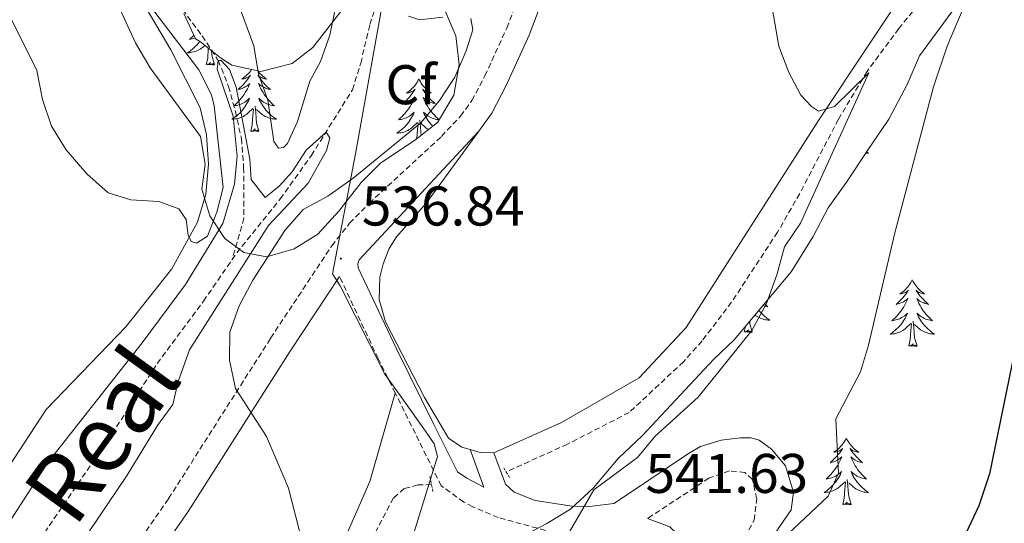
# Model space of a CAD drawing. Units: metres. Extents: x 634400 to 638913, y 4701575 to 4704632.
# Drawn here: x 636111 to 636287, y 4703025 to 4703115 of the extents above; entities that cross this region are included whole.
import ezdxf
from ezdxf.enums import TextEntityAlignment as Align

# ---------------------------------------------------------------- set-up
doc = ezdxf.new("R2010")
doc.units = ezdxf.units.M
doc.header["$MEASUREMENT"] = 0
doc.linetypes.add('TRAZOS', pattern=[0.75, 0.5, -0.25])
doc.linetypes.add('TRAZOSX2', pattern=[1.5, 1, -0.5])
for name, color, linetype, lineweight in [('Carátula', 7, 'Continuous', 5), ('Level 1', 19, 'Continuous', 0), ('Level 11', 142, 'TRAZOSX2', 13), ('Level 21', 19, 'Continuous', 0), ('Level 35', 92, 'Continuous', 0), ('Level 36', 19, 'Continuous', 40), ('Level 37', 92, 'Continuous', 0), ('Level 4', 36, 'Continuous', 30), ('Level 41', 39, 'Continuous', 0), ('Level 45', 19, 'Continuous', 0), ('Level 5', 36, 'Continuous', 0), ('Level 7', 1, 'Continuous', 0)]:
    doc.layers.add(name, color=color, linetype=linetype, lineweight=lineweight)
doc.styles.add('Arial', font='ARIAL.TTF', dxfattribs={"height": 0.2})

# ---------------------------------------------------------------- blocks, each defined once
blk = doc.blocks.new('5PATER')
at = {"layer": 'Carátula', "linetype": 'Continuous', "lineweight": 5}
h = blk.add_hatch(color=250, dxfattribs=at)
edge = h.paths.add_edge_path()
edge.add_ellipse((0, 0), major_axis=(-1.33, -1.34), ratio=0.999422, start_angle=0, end_angle=360)

msp = doc.modelspace()

# ---------------------------------------------------------------- linework, layer by layer
at = {"layer": 'Level 1', "color": 19, "linetype": 'Continuous', "lineweight": 0, "ltscale": 0.5}
msp.add_polyline3d([(636132.69, 4702835.62, 536.46), (636132.41, 4702849.47, 534.02), (636134.03, 4702863.96, 533.52), (636135.16, 4702873.88, 533.77), (636138.56, 4702889.03, 533.78), (636140.44, 4702898.82, 533.65), (636151.18, 4702929.01, 534.5), (636163.17, 4702968.48, 538.31), (636179.84, 4703017.77, 539.09), (636185.65, 4703036.49, 537.4), (636185.01, 4703038.77, 537.26), (636183.48, 4703041.05, 537.08), (636179.55, 4703046.59, 537.08), (636176.22, 4703051.29, 537.08), (636168.19, 4703067.13, 536.46), (636166.79, 4703069.28, 536.48), (636169.62, 4703083.93, 535.54), (636170.94, 4703090.78, 533.12), (636178.61, 4703133.53, 538.38)], dxfattribs=at)
at = {"layer": 'Level 11', "color": 142, "linetype": 'TRAZOSX2', "lineweight": 13}
for points in [[(636376.83, 4703207.96, 548.06), (636371.96, 4703207, 547.51), (636363.51, 4703204.44, 546.53), (636354.15, 4703201.12, 545.44), (636345.67, 4703197.43, 544.66), (636341.24, 4703195.13, 544.51), (636336.93, 4703192.62, 544.46), (636330.1, 4703188.02, 544.31), (636322.36, 4703181.69, 543.9), (636310.32, 4703169.67, 543.16), (636303.75, 4703162.17, 542.69), (636298.11, 4703154.59, 542.31), (636284.01, 4703132.66, 541.53), (636268.31, 4703113.23, 540.42), (636262.62, 4703105.55, 540), (636257.5, 4703096.98, 539.6), (636250.56, 4703083.67, 539.07), (636246.59, 4703076.73, 538.89), (636238.35, 4703064.21, 538.78), (636233.05, 4703057.25, 538.75), (636229.72, 4703053.51, 538.76), (636220.01, 4703044.43, 538.54), (636208.93, 4703038.73, 538.2), (636197.93, 4703033.76, 537.71)], [(636148.82, 4703071.81, 529.02), (636149.64, 4703073.01, 529.03), (636157.45, 4703082.69, 529.73), (636163.01, 4703090.45, 529.96), (636170.39, 4703102.27, 529.93), (636171.87, 4703107.05, 529.93), (636173.53, 4703113.96, 530.34), (636175.05, 4703118.97, 530.42), (636175.83, 4703122.42, 531.39), (636177.39, 4703126.39, 532.73), (636179.08, 4703130.52, 535), (636180.09, 4703132.77, 538.4), (636183, 4703136.29, 538.45), (636186.78, 4703139.47, 539.24), (636190.4, 4703141.72, 539.38), (636196.76, 4703143.58, 539.38)], [(636137.29, 4703120.29, 530.43), (636143.47, 4703111.92, 530.1), (636146.34, 4703107.52, 530), (636148.19, 4703102.88, 529.91), (636149.41, 4703098.4, 529.86), (636150.48, 4703093.52, 529.86), (636150.89, 4703088.34, 529.86), (636150.95, 4703079.26, 529.44), (636148.82, 4703071.81, 529.02)], [(635935.27, 4702749.24, 519.79), (635941.21, 4702757.14, 520), (635945.05, 4702762.66, 520.13), (635949.39, 4702768.9, 520.34), (635968.72, 4702796.67, 521.11), (635974.38, 4702805.98, 521.44), (635984.18, 4702823.41, 522.01), (635995.27, 4702841.54, 522.47), (636013.58, 4702868.49, 523.13), (636026.06, 4702888.42, 523.38), (636058.09, 4702933.19, 525), (636065.01, 4702943.32, 525.39), (636088.86, 4702980.37, 526.46), (636107.84, 4703011.57, 527.38), (636116.05, 4703024.11, 527.64), (636127.29, 4703040.58, 528.36), (636135.4, 4703053.19, 528.82), (636143.68, 4703064.37, 528.96), (636148.82, 4703071.81, 529.02)], [(636184.56, 4703031.5, 536.8), (636182.13, 4703031.41, 536.25), (636179.68, 4703030.77, 535.69), (636177.73, 4703029.08, 535.55), (636170.77, 4703015.72, 535.21), (636164.52, 4703002.16, 534.89), (636151.32, 4702971.33, 534.2), (636147.8, 4702961.97, 534.03), (636145.92, 4702954.41, 533.88), (636145.76, 4702947.98, 533.61), (636146.96, 4702932.17, 533.47)]]:
    msp.add_polyline3d(points, dxfattribs=at)
at = {"layer": 'Level 21', "color": 19, "linetype": 'Continuous', "lineweight": 0}
for points in [[(636203.84, 4703133.56, 538.96), (636204.99, 4703128.03, 538.78), (636205.16, 4703122.11, 538.78), (636204.05, 4703117.23, 538.78), (636202.08, 4703112.08, 538.78), (636197.91, 4703102.89, 538.64), (636195.38, 4703098.1, 538.13), (636193.02, 4703094.86, 537.8)], [(636191.5, 4703037.77, 538.47), (636193.96, 4703031.01, 538.45), (636190.87, 4703032.65, 537.9), (636189.22, 4703033.75, 537.67), (636185, 4703042.27, 537.05), (636178.35, 4703055.68, 537.11), (636171.43, 4703070.36, 536.43), (636171.37, 4703071.06, 536.83), (636171.57, 4703071.75, 536.83), (636193.02, 4703094.86, 537.8)], [(636168.07, 4703068.78, 536.43), (636159.25, 4703055.43, 535.99), (636140.93, 4703026.63, 534.32), (636116.36, 4702991.21, 532.79), (636088.58, 4702949.71, 530.48), (636077.42, 4702934.54, 529.46), (636058.67, 4702911.22, 527.79), (636051.51, 4702901.18, 527.09), (636039.41, 4702882.97, 525.84), (636034.16, 4702874.72, 525.56), (636031.95, 4702870.5, 525.55), (636028.31, 4702861.51, 525.59), (636022.28, 4702844.09, 525.08), (636020.41, 4702839.93, 525.01), (636017.76, 4702835.69, 524.8), (636005.89, 4702819.08, 524.16), (635990.06, 4702797.79, 523.34), (635976.72, 4702782.23, 522.53)], [(636195.73, 4703037.19, 538.55), (636197.85, 4703031.57, 538.97), (636199.37, 4703030.14, 538.97), (636203.16, 4703028.65, 539.38), (636209.75, 4703027.62, 540.22), (636212.87, 4703027.54, 540.22), (636217.24, 4703028.12, 540.5), (636220.07, 4703029.96, 541.33), (636230.61, 4703037.05, 541.8), (636232.8, 4703038.34, 541.89), (636236.48, 4703039.46, 542.03), (636239.97, 4703039.89, 542.17), (636241.88, 4703039.85, 542.44), (636243.27, 4703039.46, 542.44), (636245.49, 4703037.84, 542.86), (636248.02, 4703034.82, 543), (636249.44, 4703030.11, 543.96), (636249.04, 4703026.97, 543.98), (636246.15, 4703022.77, 544.29), (636243.03, 4703018.96, 544.64), (636238.48, 4703014.06, 544.83)], [(636223.3, 4703025.42, 541.7), (636227.26, 4703023.93, 542.11), (636228.62, 4703022.67, 542.25), (636229.95, 4703020.21, 542.81), (636229.45, 4703013.55, 543.9), (636228.41, 4703008.26, 545.01)]]:
    msp.add_polyline3d(points, dxfattribs=at)
at = {"layer": 'Level 21', "color": 19, "linetype": 'TRAZOSX2', "lineweight": 0}
for points in [[(636018.37, 4702845.65, 525.08), (636024.37, 4702862.99, 525.59), (636028.13, 4702872.27, 525.55), (636030.52, 4702876.83, 525.56), (636035.88, 4702885.27, 525.84), (636048.05, 4702903.56, 527.09), (636055.32, 4702913.77, 527.79), (636074.09, 4702937.12, 529.46), (636083.06, 4702949.12, 530.29), (636112.88, 4702993.58, 532.79), (636137.43, 4703028.96, 534.32), (636155.72, 4703057.72, 535.99), (636166.68, 4703074.31, 536.54), (636169.89, 4703078.33, 536.69), (636173.39, 4703081.91, 536.87), (636186.35, 4703093.91, 537.57), (636189.77, 4703097.55, 537.8), (636191.8, 4703100.33, 538.13), (636194.13, 4703104.75, 538.64), (636198.04, 4703113.33, 538.78), (636199.86, 4703118, 538.78), (636200.93, 4703122.54, 538.78)], [(636178.06, 4703047.9, 537.08), (636175.01, 4703054.06, 537.11), (636168.07, 4703068.78, 536.43)], [(636204.98, 4703023.27, 540.3), (636196.52, 4703025.57, 538.91), (636191.96, 4703027.51, 538.26), (636190.33, 4703028.34, 538.08), (636186.29, 4703031.28, 537.67), (636181.67, 4703040.62, 537.05), (636178.06, 4703047.9, 537.08)], [(636228.41, 4703008.26, 545.01), (636236.82, 4703016.9, 544.48), (636239.96, 4703020.74, 544.2), (636242.42, 4703025.11, 543.92), (636242.87, 4703028.92, 543.64), (636242.08, 4703032.42, 542.81), (636240.73, 4703033.67, 542.67), (636237.95, 4703033.92, 542.39), (636234.26, 4703032.62, 542.39), (636223.3, 4703025.42, 541.7)]]:
    msp.add_polyline3d(points, dxfattribs=at)
at = {"layer": 'Level 21', "color": 1, "linetype": 'TRAZOS', "lineweight": 0}
for points in [[(636198.53, 4703032.73, 537.96), (636197.45, 4703034.59, 537.96)], [(636184.28, 4703032.92, 537.62), (636184.82, 4703030.21, 537.62)]]:
    msp.add_polyline3d(points, dxfattribs=at)
at = {"layer": 'Level 35', "color": 92, "linetype": 'Continuous', "lineweight": 0, "ltscale": 0.5}
for points in [[(636179.42, 4703015.74, 539.56), (636185.18, 4703016.63, 539.56), (636195.69, 4703019.5, 539.56), (636205.21, 4703024.48, 539.56), (636209.46, 4703027.1, 539.56), (636213.61, 4703030.92, 539.56), (636218.02, 4703036.15, 539.56), (636222.3, 4703040.22, 539.56), (636235.17, 4703053.98, 540.81), (636238.79, 4703057.41, 541.21), (636249, 4703069.61, 542.46), (636252.94, 4703075.97, 542.89), (636255.68, 4703081.11, 543.31), (636258.93, 4703085.73, 543.31), (636262.73, 4703091.37, 544.14), (636266.52, 4703097.01, 544.56), (636269.81, 4703103.19, 544.56), (636272.03, 4703108.35, 544.56), (636283.59, 4703124.19, 545.58)], [(636186.96, 4703116.53, 543.36), (636188.9, 4703111.91, 543.36), (636189.5, 4703106.8, 543.36), (636188.55, 4703101.31, 543.36), (636185.63, 4703096.43, 543.36), (636181.53, 4703093.15, 542.6), (636175.49, 4703089.16, 541.27), (636171.97, 4703085.62, 541.17), (636167.96, 4703080.49, 540.72), (636164.21, 4703076.41, 540.58), (636159.97, 4703073.73, 540.58), (636155.06, 4703072.29, 540.58), (636150.91, 4703073.09, 540.58), (636147.49, 4703075.61, 540.58), (636144.81, 4703079.68, 540.58), (636143.38, 4703084.47, 540.58), (636144, 4703088.92, 540.58), (636143.14, 4703093.87, 540.58), (636134.13, 4703106.2, 541.26), (636131.5, 4703110.71, 541.41), (636126.62, 4703121.4, 541.41)], [(636148.8, 4703106.71, 543.92), (636153.99, 4703105.53, 543.5), (636159.59, 4703106.96, 543.5), (636163.31, 4703109.82, 543.5), (636169.97, 4703118.52, 543.5)], [(636140.17, 4703115.97, 541.41), (636142.26, 4703111.41, 541.41), (636143.17, 4703110.85, 541.41), (636146.75, 4703108.02, 543.29), (636148.8, 4703106.71, 543.92)]]:
    msp.add_polyline3d(points, dxfattribs=at)
at = {"layer": 'Level 36', "color": 92, "linetype": 'Continuous', "lineweight": 0}
for points in [[(636141.97, 4703112.05), (636141.76, 4703111.84), (636141.48, 4703111.57), (636141.18, 4703111.31), (636141.38, 4703111.34), (636141.64, 4703111.39), (636141.91, 4703111.45), (636142.17, 4703111.53), (636142.21, 4703111.54)], [(636143.02, 4703110.94), (636142.93, 4703110.82), (636142.71, 4703110.54), (636142.47, 4703110.27), (636142.23, 4703110.01), (636141.97, 4703109.77), (636141.7, 4703109.53), (636141.42, 4703109.31), (636141.13, 4703109.1), (636140.84, 4703108.91), (636141.11, 4703108.92), (636141.37, 4703108.95), (636141.63, 4703108.99), (636141.89, 4703109.05), (636142.15, 4703109.12), (636142.39, 4703109.2), (636142.64, 4703109.31), (636142.88, 4703109.42), (636143.11, 4703109.55), (636143.33, 4703109.7), (636143.54, 4703109.86), (636143.75, 4703110.03), (636143.96, 4703110.23)], [(636144.2, 4703106.78), (636144.45, 4703107.89), (636144.56, 4703109.64), (636144.57, 4703109.74)], [(636145.67, 4703106.78), (636145.24, 4703108.22), (636145.15, 4703109.12), (636145.14, 4703109.29)], [(636145.67, 4703106.78), (636145.5, 4703106.71), (636145.48, 4703106.95), (636145.29, 4703106.73), (636145.17, 4703106.93), (636145.05, 4703106.82), (636144.78, 4703106.77), (636144.97, 4703107.16), (636144.59, 4703106.78), (636144.4, 4703106.73), (636144.36, 4703106.89), (636144.2, 4703106.78)], [(636152.32, 4703105.91), (636152.17, 4703105.69), (636151.97, 4703105.44), (636151.76, 4703105.21), (636151.55, 4703104.98), (636151.31, 4703104.76), (636151.07, 4703104.56), (636150.82, 4703104.37), (636150.56, 4703104.19), (636150.76, 4703104.21), (636150.97, 4703104.25), (636151.17, 4703104.31), (636151.36, 4703104.38), (636151.55, 4703104.46), (636151.73, 4703104.56), (636151.9, 4703104.67), (636152.11, 4703104.86), (636152.07, 4703104.8), (636151.84, 4703104.45), (636151.59, 4703104.12), (636151.34, 4703103.79), (636151.07, 4703103.48), (636150.79, 4703103.17), (636150.5, 4703102.88), (636150.2, 4703102.59), (636149.88, 4703102.32), (636150.01, 4703102.35), (636150.25, 4703102.4), (636150.49, 4703102.48), (636150.73, 4703102.57), (636150.96, 4703102.67), (636151.19, 4703102.79), (636151.4, 4703102.92), (636151.61, 4703103.06), (636151.81, 4703103.22), (636151.99, 4703103.39), (636151.9, 4703103.17), (636151.75, 4703102.81), (636151.58, 4703102.45), (636151.39, 4703102.11), (636151.19, 4703101.77), (636150.98, 4703101.43), (636150.75, 4703101.11), (636150.51, 4703100.8), (636150.26, 4703100.5), (636150, 4703100.21), (636149.72, 4703099.92), (636149.44, 4703099.65), (636149.14, 4703099.4), (636149.34, 4703099.42), (636149.6, 4703099.47), (636149.87, 4703099.53), (636150.13, 4703099.61), (636150.38, 4703099.7), (636150.63, 4703099.81), (636150.87, 4703099.93), (636151.1, 4703100.07), (636151.33, 4703100.22), (636151.54, 4703100.39), (636151.75, 4703100.56), (636151.95, 4703100.75), (636151.8, 4703100.42), (636151.65, 4703100.1), (636151.48, 4703099.79), (636151.3, 4703099.48)], [(636153.42, 4703105.66), (636153.59, 4703105.44), (636153.8, 4703105.21), (636154.02, 4703104.98), (636154.25, 4703104.76), (636154.49, 4703104.56), (636154.74, 4703104.37), (636155, 4703104.19), (636154.8, 4703104.21), (636154.6, 4703104.25), (636154.4, 4703104.31), (636154.2, 4703104.38), (636154.01, 4703104.46), (636153.83, 4703104.56), (636153.66, 4703104.67), (636153.45, 4703104.86), (636153.49, 4703104.8), (636153.72, 4703104.45), (636153.97, 4703104.12), (636154.22, 4703103.79), (636154.49, 4703103.48), (636154.77, 4703103.17), (636155.06, 4703102.88), (636155.37, 4703102.59), (636155.68, 4703102.32), (636155.55, 4703102.35), (636155.31, 4703102.4), (636155.07, 4703102.48), (636154.83, 4703102.57), (636154.6, 4703102.67), (636154.38, 4703102.79), (636154.16, 4703102.92), (636153.95, 4703103.06), (636153.76, 4703103.22), (636153.57, 4703103.39), (636153.66, 4703103.17), (636153.81, 4703102.81), (636153.99, 4703102.45), (636154.17, 4703102.11), (636154.37, 4703101.77), (636154.58, 4703101.43), (636154.81, 4703101.11), (636155.05, 4703100.8), (636155.3, 4703100.5), (636155.56, 4703100.21), (636155.84, 4703099.92), (636156.13, 4703099.65), (636156.42, 4703099.4), (636156.23, 4703099.42), (636155.96, 4703099.47), (636155.7, 4703099.53), (636155.44, 4703099.61), (636155.18, 4703099.7), (636154.93, 4703099.81), (636154.69, 4703099.93), (636154.46, 4703100.07), (636154.23, 4703100.22), (636154.02, 4703100.39), (636153.81, 4703100.56), (636153.62, 4703100.75), (636153.76, 4703100.42), (636153.91, 4703100.1), (636154.08, 4703099.79), (636154.27, 4703099.48), (636154.46, 4703099.19)], [(636182.3, 4703104.2), (636182.19, 4703103.98), (636182.03, 4703103.71), (636181.86, 4703103.44), (636181.68, 4703103.18), (636181.49, 4703102.93), (636181.28, 4703102.7), (636181.06, 4703102.47), (636180.83, 4703102.25), (636180.59, 4703102.05), (636180.34, 4703101.86), (636180.08, 4703101.68), (636180.28, 4703101.71), (636180.48, 4703101.74), (636180.68, 4703101.8), (636180.87, 4703101.87), (636181.06, 4703101.95), (636181.25, 4703102.05), (636181.42, 4703102.16), (636181.62, 4703102.35), (636181.58, 4703102.29), (636181.35, 4703101.95), (636181.11, 4703101.61), (636180.85, 4703101.28), (636180.59, 4703100.97), (636180.31, 4703100.66), (636180.01, 4703100.37), (636179.71, 4703100.09), (636179.4, 4703099.81), (636179.52, 4703099.84), (636179.77, 4703099.89), (636180.01, 4703099.97), (636180.25, 4703100.06), (636180.48, 4703100.16), (636180.7, 4703100.28), (636180.92, 4703100.41), (636181.12, 4703100.55), (636181.32, 4703100.71), (636181.51, 4703100.88), (636181.42, 4703100.66), (636181.26, 4703100.3), (636181.09, 4703099.94), (636180.91, 4703099.6), (636180.71, 4703099.26), (636180.49, 4703098.93), (636180.27, 4703098.6), (636180.03, 4703098.29), (636179.78, 4703097.99), (636179.51, 4703097.7), (636179.24, 4703097.41), (636178.95, 4703097.15), (636178.65, 4703096.89), (636178.85, 4703096.91), (636179.12, 4703096.96), (636179.38, 4703097.02), (636179.64, 4703097.1), (636179.89, 4703097.19), (636180.14, 4703097.3), (636180.38, 4703097.43), (636180.62, 4703097.56), (636180.84, 4703097.71), (636181.06, 4703097.88), (636181.27, 4703098.05), (636181.46, 4703098.24), (636181.32, 4703097.91)], [(636182.3, 4703104.2), (636182.41, 4703103.98), (636182.56, 4703103.71), (636182.73, 4703103.44), (636182.91, 4703103.18), (636183.11, 4703102.93), (636183.31, 4703102.7), (636183.53, 4703102.47), (636183.76, 4703102.25), (636184, 4703102.05), (636184.25, 4703101.86), (636184.51, 4703101.68), (636184.31, 4703101.71), (636184.11, 4703101.74), (636183.91, 4703101.8), (636183.72, 4703101.87), (636183.53, 4703101.95), (636183.35, 4703102.05), (636183.17, 4703102.16), (636182.97, 4703102.35), (636183.01, 4703102.29), (636183.24, 4703101.95), (636183.48, 4703101.61), (636183.74, 4703101.28), (636184.01, 4703100.97), (636184.29, 4703100.66), (636184.58, 4703100.37), (636184.88, 4703100.09), (636185.19, 4703099.81), (636185.07, 4703099.84), (636184.82, 4703099.89), (636184.58, 4703099.97), (636184.35, 4703100.06), (636184.11, 4703100.16), (636183.89, 4703100.28), (636183.68, 4703100.41), (636183.47, 4703100.55), (636183.27, 4703100.71), (636183.09, 4703100.88), (636183.17, 4703100.66), (636183.33, 4703100.3), (636183.5, 4703099.94), (636183.69, 4703099.6), (636183.89, 4703099.26), (636184.1, 4703098.93), (636184.32, 4703098.6), (636184.56, 4703098.29), (636184.81, 4703097.99), (636185.08, 4703097.7), (636185.35, 4703097.41), (636185.64, 4703097.15), (636185.92, 4703096.9)], [(636151.3, 4703099.48), (636151.1, 4703099.19), (636150.89, 4703098.9), (636150.67, 4703098.62), (636150.43, 4703098.35), (636150.19, 4703098.09), (636149.93, 4703097.85), (636149.66, 4703097.62), (636149.38, 4703097.39), (636149.09, 4703097.19), (636148.8, 4703096.99), (636149.07, 4703097), (636149.33, 4703097.03), (636149.59, 4703097.07), (636149.85, 4703097.13), (636150.11, 4703097.2), (636150.35, 4703097.29), (636150.6, 4703097.39), (636150.84, 4703097.5), (636151.07, 4703097.63), (636151.29, 4703097.78), (636151.5, 4703097.94), (636151.71, 4703098.11), (636152.55, 4703098.91)], [(636152.16, 4703094.86), (636152.41, 4703095.98), (636152.52, 4703097.72), (636152.57, 4703098.15), (636152.63, 4703098.87)], [(636153.63, 4703094.86), (636153.2, 4703096.3), (636153.11, 4703097.2), (636153.07, 4703098.15), (636152.96, 4703099.31)], [(636154.46, 4703099.19), (636154.67, 4703098.9), (636154.89, 4703098.62), (636155.13, 4703098.35), (636155.38, 4703098.09), (636155.63, 4703097.85), (636155.9, 4703097.62), (636156.18, 4703097.39), (636156.47, 4703097.19), (636156.76, 4703096.99), (636156.5, 4703097), (636156.23, 4703097.03), (636155.97, 4703097.07), (636155.71, 4703097.13), (636155.46, 4703097.2), (636155.21, 4703097.29), (636154.96, 4703097.39), (636154.73, 4703097.5), (636154.49, 4703097.63), (636154.27, 4703097.78), (636154.06, 4703097.94), (636153.86, 4703098.11), (636153.2, 4703098.73)], [(636181.32, 4703097.91), (636181.16, 4703097.59), (636180.99, 4703097.28), (636180.81, 4703096.97), (636180.61, 4703096.68), (636180.41, 4703096.39), (636180.18, 4703096.11), (636179.95, 4703095.84), (636179.7, 4703095.59), (636179.44, 4703095.34), (636179.17, 4703095.11), (636178.89, 4703094.89), (636178.61, 4703094.68), (636178.32, 4703094.49), (636178.58, 4703094.49), (636178.84, 4703094.52), (636179.11, 4703094.56), (636179.37, 4703094.62), (636179.62, 4703094.69), (636179.87, 4703094.78), (636180.11, 4703094.88), (636180.35, 4703094.99), (636180.58, 4703095.13), (636180.8, 4703095.27), (636181.02, 4703095.43), (636181.22, 4703095.6), (636182.07, 4703096.4)], [(636185.91, 4703096.89), (636185.74, 4703096.91), (636185.47, 4703096.96), (636185.21, 4703097.02), (636184.95, 4703097.1), (636184.7, 4703097.19), (636184.45, 4703097.3), (636184.21, 4703097.43), (636183.97, 4703097.56), (636183.75, 4703097.71), (636183.53, 4703097.88), (636183.33, 4703098.05), (636183.13, 4703098.24), (636183.27, 4703097.91), (636183.43, 4703097.59), (636183.6, 4703097.28), (636183.78, 4703096.97), (636183.98, 4703096.68), (636184.19, 4703096.39), (636184.41, 4703096.11), (636184.65, 4703095.84), (636184.75, 4703095.73)], [(636181.92, 4703093.47), (636182.03, 4703095.21), (636182.08, 4703095.64), (636182.15, 4703096.37)], [(636182.69, 4703094.08), (636182.63, 4703094.69), (636182.58, 4703095.64), (636182.48, 4703096.81)], [(636184, 4703095.13), (636183.79, 4703095.27), (636183.57, 4703095.43), (636183.37, 4703095.6), (636182.71, 4703096.22)], [(636153.63, 4703094.86), (636153.46, 4703094.79), (636153.44, 4703095.03), (636153.25, 4703094.81), (636153.13, 4703095.01), (636153.01, 4703094.9), (636152.74, 4703094.85), (636152.93, 4703095.24), (636152.55, 4703094.86), (636152.36, 4703094.81), (636152.32, 4703094.97), (636152.16, 4703094.86)], [(636262.55, 4703091.11), (636262.6, 4703091.07), (636262.89, 4703090.88), (636262.63, 4703090.89), (636262.41, 4703090.91)], [(636270.73, 4703068.18), (636270.62, 4703067.96), (636270.46, 4703067.69), (636270.29, 4703067.42), (636270.11, 4703067.16), (636269.92, 4703066.91), (636269.71, 4703066.68), (636269.49, 4703066.45), (636269.26, 4703066.23), (636269.02, 4703066.03), (636268.77, 4703065.84), (636268.51, 4703065.66), (636268.71, 4703065.69), (636268.91, 4703065.72), (636269.11, 4703065.78), (636269.31, 4703065.85), (636269.5, 4703065.93), (636269.68, 4703066.03), (636269.85, 4703066.14), (636270.06, 4703066.33), (636270.01, 4703066.27), (636269.79, 4703065.93), (636269.54, 4703065.59), (636269.29, 4703065.26), (636269.02, 4703064.95), (636268.74, 4703064.64), (636268.45, 4703064.35), (636268.14, 4703064.07), (636267.83, 4703063.79), (636267.95, 4703063.82), (636268.2, 4703063.87), (636268.44, 4703063.95), (636268.68, 4703064.04), (636268.91, 4703064.14), (636269.13, 4703064.26), (636269.35, 4703064.39), (636269.55, 4703064.53), (636269.75, 4703064.69), (636269.94, 4703064.86), (636269.85, 4703064.64), (636269.69, 4703064.28), (636269.52, 4703063.92), (636269.34, 4703063.58), (636269.14, 4703063.24), (636268.93, 4703062.91), (636268.7, 4703062.58), (636268.46, 4703062.27), (636268.21, 4703061.97), (636267.95, 4703061.68), (636267.67, 4703061.39), (636267.38, 4703061.13), (636267.09, 4703060.87), (636267.28, 4703060.89), (636267.55, 4703060.94), (636267.81, 4703061), (636268.07, 4703061.08), (636268.33, 4703061.17), (636268.57, 4703061.28), (636268.82, 4703061.41), (636269.05, 4703061.54), (636269.27, 4703061.69), (636269.49, 4703061.86), (636269.7, 4703062.03), (636269.89, 4703062.22), (636269.75, 4703061.89)], [(636270.73, 4703068.18), (636270.84, 4703067.96), (636270.99, 4703067.69), (636271.16, 4703067.42), (636271.34, 4703067.16), (636271.54, 4703066.91), (636271.75, 4703066.68), (636271.96, 4703066.45), (636272.19, 4703066.23), (636272.43, 4703066.03), (636272.69, 4703065.84), (636272.95, 4703065.66), (636272.75, 4703065.69), (636272.54, 4703065.72), (636272.34, 4703065.78), (636272.15, 4703065.85), (636271.96, 4703065.93), (636271.78, 4703066.03), (636271.61, 4703066.14), (636271.4, 4703066.33), (636271.44, 4703066.27), (636271.67, 4703065.93), (636271.91, 4703065.59), (636272.17, 4703065.26), (636272.44, 4703064.95), (636272.72, 4703064.64), (636273.01, 4703064.35), (636273.31, 4703064.07), (636273.63, 4703063.79), (636273.5, 4703063.82), (636273.26, 4703063.87), (636273.01, 4703063.95), (636272.78, 4703064.04), (636272.55, 4703064.14), (636272.32, 4703064.26), (636272.11, 4703064.39), (636271.9, 4703064.53), (636271.7, 4703064.69), (636271.52, 4703064.86), (636271.61, 4703064.64), (636271.76, 4703064.28), (636271.93, 4703063.92), (636272.12, 4703063.58), (636272.32, 4703063.24), (636272.53, 4703062.91), (636272.76, 4703062.58), (636272.99, 4703062.27), (636273.25, 4703061.97), (636273.51, 4703061.68), (636273.79, 4703061.39), (636274.07, 4703061.13), (636274.37, 4703060.87), (636274.17, 4703060.89), (636273.91, 4703060.94), (636273.64, 4703061), (636273.38, 4703061.08), (636273.13, 4703061.17), (636272.88, 4703061.28), (636272.64, 4703061.41), (636272.41, 4703061.54), (636272.18, 4703061.69), (636271.97, 4703061.86), (636271.76, 4703062.03), (636271.56, 4703062.22), (636271.71, 4703061.89)], [(636243.23, 4703062.72), (636243.33, 4703062.6), (636243.56, 4703062.33), (636243.81, 4703062.07), (636244.07, 4703061.83), (636244.33, 4703061.59), (636244.61, 4703061.37), (636244.9, 4703061.16), (636245.19, 4703060.97), (636244.93, 4703060.98), (636244.67, 4703061.01), (636244.4, 4703061.05), (636244.14, 4703061.11), (636243.89, 4703061.18), (636243.64, 4703061.26), (636243.39, 4703061.37), (636243.16, 4703061.48), (636242.93, 4703061.61), (636242.71, 4703061.76), (636242.54, 4703061.88)], [(636244.25, 4703063.93), (636244.27, 4703063.9), (636244.56, 4703063.63), (636244.85, 4703063.37), (636244.66, 4703063.4), (636244.39, 4703063.45), (636244.13, 4703063.51), (636243.95, 4703063.57)], [(636242.06, 4703058.84), (636241.63, 4703060.28), (636241.59, 4703060.75)], [(636269.75, 4703061.89), (636269.6, 4703061.57), (636269.43, 4703061.26), (636269.24, 4703060.95), (636269.05, 4703060.66), (636268.84, 4703060.37), (636268.61, 4703060.09), (636268.38, 4703059.82), (636268.13, 4703059.57), (636267.87, 4703059.32), (636267.61, 4703059.09), (636267.33, 4703058.87), (636267.04, 4703058.66), (636266.75, 4703058.47), (636267.01, 4703058.47), (636267.28, 4703058.5), (636267.54, 4703058.54), (636267.8, 4703058.6), (636268.05, 4703058.67), (636268.3, 4703058.76), (636268.55, 4703058.86), (636268.78, 4703058.97), (636269.01, 4703059.11), (636269.24, 4703059.25), (636269.45, 4703059.41), (636269.65, 4703059.58), (636270.5, 4703060.38)], [(636271.58, 4703056.33), (636271.15, 4703057.77), (636271.06, 4703058.67), (636271.01, 4703059.62), (636270.91, 4703060.79)], [(636271.71, 4703061.89), (636271.86, 4703061.57), (636272.03, 4703061.26), (636272.21, 4703060.95), (636272.41, 4703060.66), (636272.62, 4703060.37), (636272.84, 4703060.09), (636273.08, 4703059.82), (636273.32, 4703059.57), (636273.58, 4703059.32), (636273.85, 4703059.09), (636274.13, 4703058.87), (636274.42, 4703058.66), (636274.71, 4703058.47), (636274.44, 4703058.47), (636274.18, 4703058.5), (636273.92, 4703058.54), (636273.66, 4703058.6), (636273.4, 4703058.67), (636273.15, 4703058.76), (636272.91, 4703058.86), (636272.67, 4703058.97), (636272.44, 4703059.11), (636272.22, 4703059.25), (636272.01, 4703059.41), (636271.8, 4703059.58), (636271.15, 4703060.2)], [(636240.59, 4703058.84), (636240.81, 4703059.82)], [(636242.06, 4703058.84), (636241.89, 4703058.77), (636241.87, 4703059.01), (636241.68, 4703058.79), (636241.56, 4703058.99), (636241.44, 4703058.88), (636241.17, 4703058.83), (636241.37, 4703059.22), (636240.98, 4703058.84), (636240.79, 4703058.79), (636240.75, 4703058.95), (636240.59, 4703058.84)], [(636270.11, 4703056.33), (636270.35, 4703057.45), (636270.47, 4703059.19), (636270.51, 4703059.62), (636270.58, 4703060.35)], [(636271.58, 4703056.33), (636271.41, 4703056.26), (636271.39, 4703056.5), (636271.2, 4703056.28), (636271.07, 4703056.48), (636270.95, 4703056.37), (636270.68, 4703056.32), (636270.88, 4703056.71), (636270.49, 4703056.33), (636270.31, 4703056.28), (636270.27, 4703056.44), (636270.11, 4703056.33)], [(636224.09, 4703042.13), (636224.13, 4703042.11), (636224.07, 4703042.11)], [(636258.91, 4703039.79), (636258.8, 4703039.58), (636258.65, 4703039.3), (636258.48, 4703039.03), (636258.29, 4703038.78), (636258.1, 4703038.53), (636257.89, 4703038.29), (636257.67, 4703038.07), (636257.45, 4703037.85), (636257.21, 4703037.65), (636256.95, 4703037.46), (636256.69, 4703037.28), (636256.89, 4703037.3), (636257.1, 4703037.34), (636257.29, 4703037.39), (636257.49, 4703037.46), (636257.68, 4703037.55), (636257.86, 4703037.65), (636258.03, 4703037.76), (636258.24, 4703037.95), (636258.2, 4703037.89), (636257.97, 4703037.54), (636257.73, 4703037.2), (636257.47, 4703036.88), (636257.2, 4703036.56), (636256.92, 4703036.26), (636256.63, 4703035.96), (636256.33, 4703035.68), (636256.01, 4703035.41), (636256.14, 4703035.43), (636256.38, 4703035.49), (636256.63, 4703035.56), (636256.86, 4703035.65), (636257.09, 4703035.75), (636257.31, 4703035.87), (636257.53, 4703036), (636257.74, 4703036.15), (636257.93, 4703036.31), (636258.12, 4703036.47), (636258.03, 4703036.25), (636257.88, 4703035.89), (636257.71, 4703035.54), (636257.52, 4703035.19), (636257.32, 4703034.85), (636257.11, 4703034.52), (636256.88, 4703034.2), (636256.64, 4703033.89), (636256.39, 4703033.58), (636256.13, 4703033.29), (636255.85, 4703033.01), (636255.57, 4703032.74), (636255.27, 4703032.48), (636255.47, 4703032.51), (636255.73, 4703032.55), (636256, 4703032.62), (636256.25, 4703032.7), (636256.51, 4703032.79), (636256.76, 4703032.9), (636257, 4703033.02), (636257.23, 4703033.16), (636257.46, 4703033.31), (636257.67, 4703033.47), (636257.88, 4703033.65), (636258.07, 4703033.84), (636257.93, 4703033.51)], [(636258.91, 4703039.79), (636259.02, 4703039.58), (636259.18, 4703039.3), (636259.35, 4703039.03), (636259.53, 4703038.78), (636259.72, 4703038.53), (636259.93, 4703038.29), (636260.15, 4703038.07), (636260.38, 4703037.85), (636260.62, 4703037.65), (636260.87, 4703037.46), (636261.13, 4703037.28), (636260.93, 4703037.3), (636260.73, 4703037.34), (636260.53, 4703037.39), (636260.33, 4703037.46), (636260.14, 4703037.55), (636259.96, 4703037.65), (636259.79, 4703037.76), (636259.58, 4703037.95), (636259.62, 4703037.89), (636259.85, 4703037.54), (636260.1, 4703037.2), (636260.35, 4703036.88), (636260.62, 4703036.56), (636260.9, 4703036.26), (636261.19, 4703035.96), (636261.5, 4703035.68), (636261.81, 4703035.41), (636261.69, 4703035.43), (636261.44, 4703035.49), (636261.2, 4703035.56), (636260.96, 4703035.65), (636260.73, 4703035.75), (636260.51, 4703035.87), (636260.29, 4703036), (636260.08, 4703036.15), (636259.89, 4703036.31), (636259.7, 4703036.47), (636259.79, 4703036.25), (636259.94, 4703035.89), (636260.11, 4703035.54), (636260.3, 4703035.19), (636260.5, 4703034.85), (636260.71, 4703034.52), (636260.94, 4703034.2), (636261.18, 4703033.89), (636261.43, 4703033.58), (636261.69, 4703033.29), (636261.97, 4703033.01), (636262.25, 4703032.74), (636262.55, 4703032.48), (636262.36, 4703032.51), (636262.09, 4703032.55), (636261.83, 4703032.62), (636261.57, 4703032.7), (636261.31, 4703032.79), (636261.06, 4703032.9), (636260.82, 4703033.02), (636260.59, 4703033.16), (636260.36, 4703033.31), (636260.15, 4703033.47), (636259.94, 4703033.65), (636259.75, 4703033.84), (636259.89, 4703033.51)], [(636257.93, 4703033.51), (636257.78, 4703033.19), (636257.61, 4703032.87), (636257.43, 4703032.57), (636257.23, 4703032.27), (636257.02, 4703031.99), (636256.8, 4703031.71), (636256.56, 4703031.44), (636256.32, 4703031.18), (636256.06, 4703030.94), (636255.79, 4703030.7), (636255.51, 4703030.48), (636255.22, 4703030.27), (636254.93, 4703030.08), (636255.2, 4703030.09), (636255.46, 4703030.11), (636255.72, 4703030.15), (636255.98, 4703030.21), (636256.23, 4703030.28), (636256.49, 4703030.37), (636256.73, 4703030.47), (636256.97, 4703030.59), (636257.2, 4703030.72), (636257.42, 4703030.87), (636257.63, 4703031.02), (636257.83, 4703031.19), (636258.68, 4703031.99)], [(636259.89, 4703033.51), (636260.04, 4703033.19), (636260.21, 4703032.87), (636260.39, 4703032.57), (636260.59, 4703032.27), (636260.8, 4703031.99), (636261.03, 4703031.71), (636261.26, 4703031.44), (636261.51, 4703031.18), (636261.76, 4703030.94), (636262.03, 4703030.7), (636262.31, 4703030.48), (636262.6, 4703030.27), (636262.89, 4703030.08), (636262.63, 4703030.09), (636262.36, 4703030.11), (636262.1, 4703030.15), (636261.84, 4703030.21), (636261.59, 4703030.28), (636261.34, 4703030.37), (636261.09, 4703030.47), (636260.85, 4703030.59), (636260.63, 4703030.72), (636260.4, 4703030.87), (636260.19, 4703031.02), (636259.99, 4703031.19), (636259.33, 4703031.81)], [(636258.29, 4703027.94), (636258.54, 4703029.06), (636258.65, 4703030.8), (636258.7, 4703031.24), (636258.76, 4703031.96)], [(636259.76, 4703027.94), (636259.33, 4703029.38), (636259.24, 4703030.29), (636259.2, 4703031.24), (636259.09, 4703032.4)], [(636259.76, 4703027.94), (636259.59, 4703027.88), (636259.57, 4703028.11), (636259.38, 4703027.89), (636259.26, 4703028.1), (636259.14, 4703027.99), (636258.87, 4703027.93), (636259.06, 4703028.33), (636258.68, 4703027.95), (636258.49, 4703027.89), (636258.45, 4703028.05), (636258.29, 4703027.94)]]:
    msp.add_lwpolyline(points, dxfattribs=at)
for points in [[(636280.15, 4703136.27, 541.61), (636253.93, 4703096.76, 539.52), (636230.21, 4703059.62, 539.25), (636221.81, 4703050.62, 539.25), (636207.87, 4703042.62, 538.69), (636195.73, 4703037.19, 538.55)], [(636126.47, 4703128.7, 535.44), (636137.81, 4703109.45, 535.58), (636143.11, 4703099.06, 535.71), (636144.21, 4703094.16, 535.3), (636144.59, 4703088.93, 535.3), (636144.11, 4703083.56, 535.16), (636142.59, 4703078.55, 535.02), (636138.03, 4703070.14, 534.88), (636129.77, 4703059.74, 534.6), (636115.48, 4703044.97, 534.32), (636104.63, 4703028.38, 533.49), (636091.62, 4703002.45, 531.82), (636078.01, 4702980.01, 530.71), (636061.74, 4702955.72, 529.46), (636046, 4702931.43, 528.2), (636029.85, 4702911.66, 526.81), (636018.39, 4702891.77, 525.84)], [(636191.5, 4703037.77, 538.47), (636190.01, 4703038.2, 538.41), (636187.62, 4703039.83, 538.13), (636183.28, 4703047.07, 538.27), (636176.32, 4703060.64, 537.99), (636175.2, 4703064.66, 537.99), (636175.31, 4703068.66, 537.99), (636175.89, 4703071.08, 537.99), (636177, 4703073.84, 537.99), (636178.27, 4703075.89, 537.99), (636183.64, 4703082.02, 537.99), (636193.02, 4703094.86, 537.8)], [(636178.06, 4703047.9, 537.08), (636173.48, 4703032.01, 535.69), (636169.24, 4703022.38, 535.55), (636158.03, 4702998.84, 535.14), (636141.92, 4702959.77, 533.74), (636141.55, 4702952.13, 533.6), (636141.94, 4702947.07, 533.47), (636143.62, 4702937.64, 533.33), (636143.92, 4702922.15, 533.47), (636143.05, 4702915.04, 533.47), (636139.26, 4702902.79, 533.47), (636133.34, 4702889.03, 532.63), (636122.26, 4702870.18, 531.52), (636115.77, 4702861.3, 531.1), (636109.41, 4702857.29, 530.82), (636099.91, 4702853, 530.82), (636093.23, 4702850.39, 530.54), (636089.86, 4702847.69, 530.27), (636088.73, 4702844.07, 530.13)], [(636195.73, 4703037.19, 538.55), (636193.29, 4703037.25, 538.55), (636191.5, 4703037.77, 538.47)]]:
    msp.add_polyline3d(points, dxfattribs=at)
at = {"layer": 'Level 4', "color": 36, "linetype": 'Continuous', "lineweight": 30}
msp.add_polyline3d([(636299.45, 4703123.68, 550), (636297.54, 4703113.88, 550), (636293.05, 4703078.95, 550), (636288.56, 4703052.97, 550), (636284.59, 4703033.42, 550), (636282.65, 4703027.7, 550), (636278.27, 4703018.41, 550), (636274.56, 4703015.06, 550), (636265.31, 4703009.69, 550), (636257.22, 4703003.15, 550), (636250.32, 4702994.87, 550), (636247.85, 4702990.52, 550), (636246.36, 4702986.56, 550), (636246.75, 4702981.33, 550), (636248.71, 4702976.07, 550), (636254.93, 4702967.73, 550)], dxfattribs=at)
at = {"layer": 'Level 5', "color": 36, "linetype": 'Continuous', "lineweight": 0}
for points in [[(636242.12, 4703137.28, 540), (636246.81, 4703110.06, 540), (636248.62, 4703105.38, 540), (636250.77, 4703101.33, 540), (636252.64, 4703099.28, 540), (636253.92, 4703098.46, 540), (636256.81, 4703099.26, 540), (636262.96, 4703105.28, 540), (636250.72, 4703078.37, 540), (636247.83, 4703074.1, 540), (636246.48, 4703069.09, 540), (636244.61, 4703063.92, 540), (636241.96, 4703059.09, 540), (636232.36, 4703047.18, 540), (636224.65, 4703040.19, 540), (636221.48, 4703036.33, 540), (636213.64, 4703030.57, 540), (636209.3, 4703023.01, 540)], [(636106.79, 4703119.85, 535), (636113.84, 4703105.75, 535), (636114.84, 4703100.51, 535), (636116.46, 4703095.77, 535), (636119.05, 4703091.5, 535), (636122.76, 4703087.17, 535), (636126.59, 4703083.77, 535), (636130.65, 4703082.54, 535), (636135.68, 4703082.24, 535), (636139.3, 4703080.93, 535), (636140.56, 4703078.99, 535), (636140.92, 4703076.19, 535), (636141.5, 4703075.05, 535), (636142.45, 4703074.76, 535), (636144.39, 4703076.02, 535), (636146.07, 4703080.33, 535), (636147.22, 4703084.73, 535), (636145.59, 4703099.38, 535), (636145.12, 4703101.39, 535), (636142.83, 4703105.85, 535), (636134.81, 4703116.44, 535)], [(636247.37, 4703021.56, 545), (636255.65, 4703029.38, 545), (636257.5, 4703033.51, 545), (636257.05, 4703043.26, 545), (636261.43, 4703051.67, 545), (636262.9, 4703056.45, 545), (636267.6, 4703076.59, 545), (636274.55, 4703102.79, 545), (636277, 4703110.06, 545), (636280.88, 4703119.28, 545)], [(636149.88, 4703117.71, 535), (636152.74, 4703110.16, 535), (636153.57, 4703105.09, 535), (636155.25, 4703100.38, 535), (636156.3, 4703093.02, 535), (636157.14, 4703091.78, 535), (636158.01, 4703091.94, 535), (636158.73, 4703092.61, 535), (636160.57, 4703096.57, 535), (636162.75, 4703103.82, 535), (636164.67, 4703107.33, 535), (636166.32, 4703112.05, 535), (636167.44, 4703117.26, 535)], [(636180.44, 4703115.46, 535), (636182.42, 4703114.8, 535), (636186.61, 4703115.3, 535)], [(636191.6, 4703115.04, 535), (636191.94, 4703112.99, 535), (636190.8, 4703109.28, 535), (636188.77, 4703104.55, 535), (636186.02, 4703100.37, 535), (636182.66, 4703096.36, 535), (636170.49, 4703086.41, 535), (636165.97, 4703083.21, 535), (636161.56, 4703080.8, 535), (636158.26, 4703077.04, 535), (636152.54, 4703068.16, 535), (636150.08, 4703063.53, 535), (636148.39, 4703058.79, 535), (636148.33, 4703053.79, 535), (636149.42, 4703048.68, 535), (636154.97, 4703040.1, 535), (636158.93, 4703030.86, 535), (636161.52, 4703020.8, 535)], [(636087.22, 4702991.28, 530), (636115.82, 4703035.43, 530), (636132.71, 4703056.91, 530), (636140.45, 4703067.33, 530), (636147.16, 4703078.29, 530), (636149.26, 4703085.36, 530), (636149.73, 4703090.39, 530), (636149.04, 4703097.54, 530), (636146.12, 4703105.97, 530), (636146.34, 4703107.52, 530), (636146.86, 4703107.51, 530), (636148.38, 4703105.91, 530), (636149.52, 4703102.75, 530), (636151.98, 4703089.82, 530), (636152.23, 4703086.16, 530), (636154.76, 4703082.96, 530), (636157.25, 4703084.99, 530), (636159.57, 4703087.54, 530), (636162.11, 4703091.47, 530), (636165.67, 4703094.69, 530), (636166.33, 4703093.63, 530), (636165.76, 4703091.38, 530), (636162.48, 4703085.55, 530), (636155.33, 4703077.91, 530), (636141.2, 4703055.65, 530), (636139.14, 4703049.97, 530), (636138.17, 4703045.82, 530), (636135.46, 4703042.06, 530), (636130.02, 4703033.15, 530), (636118.1, 4703015.54, 530)]]:
    msp.add_polyline3d(points, dxfattribs=at)

# ---------------------------------------------------------------- block references
at = {"layer": 'Level 7', "color": 19, "linetype": 'Continuous', "lineweight": 0, "xscale": 0.09999983015004542, "yscale": 0.09999983015004542}
msp.add_blockref('5PATER', (636168.32, 4703071.99, 536.84), dxfattribs=at)

# ---------------------------------------------------------------- texts
at = {"layer": 'Level 37', "color": 92, "linetype": 'Continuous', "lineweight": 0, "style": 'Arial'}
msp.add_text('Cf', height=7, dxfattribs=at).set_placement((636180.89, 4703103.18, 532.49), align=Align.MIDDLE_CENTER)
at = {"layer": 'Level 41', "color": 19, "linetype": 'Continuous', "lineweight": 0, "style": 'Arial'}
for s, p in [('536.84', (636172.07, 4703075.74, 536.84)), ('541.63', (636222.92, 4703027.8, 541.63))]:
    msp.add_text(s, height=7, dxfattribs=at).set_placement(p, align=Align.BOTTOM_LEFT)
at = {"layer": 'Level 45', "linetype": 'Continuous', "lineweight": 0, "style": 'Arial'}
msp.add_text('Real', height=12, rotation=54.0985, dxfattribs=at).set_placement((636123.59, 4703021.28, 527.79), align=Align.BOTTOM_LEFT)

doc.saveas('drawing.dxf')
